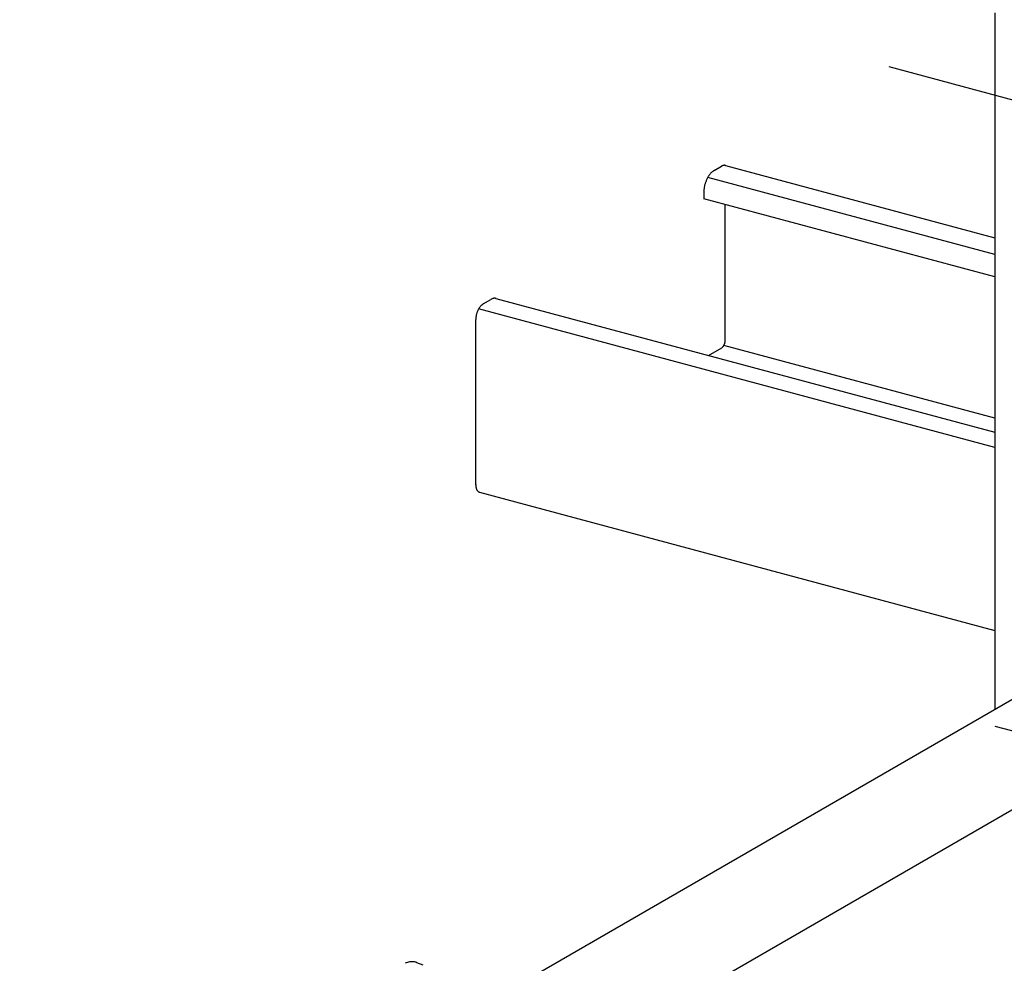
# Model space of a CAD drawing. Extents: x 50 to 4150, y 55 to 2915.
# Drawn here: x 249 to 293, y 1538 to 1580 of the extents above; entities that cross this region are included whole.
import ezdxf

# ---------------------------------------------------------------- set-up
doc = ezdxf.new("R2010")
doc.units = 0
doc.header["$LTSCALE"] = 10
doc.header["$MEASUREMENT"] = 0
doc.linetypes.add('DASHED1', pattern=[2.5, 1.25, -1.25])
doc.linetypes.add('DASHED2', pattern=[5, 2.5, -2.5])
for name, color, linetype in [('_6-1_中線', 7, 'CONTINUOUS'), ('_6-2_太線１', 7, 'CONTINUOUS'), ('_6-3_太線２', 7, 'CONTINUOUS'), ('_6-9_ハッチ', 7, 'CONTINUOUS'), ('_6-A_中線', 7, 'CONTINUOUS')]:
    doc.layers.add(name, color=color, linetype=linetype)

msp = doc.modelspace()

# ---------------------------------------------------------------- linework, layer by layer
at = {"layer": '_6-1_中線', "color": 7, "linetype": 'DASHED2'}
for p, q in [((292.214, 1580.192), (292.214, 1576.542)), ((292.214, 1548.526), (303.081, 1545.614))]:
    msp.add_line(p, q, dxfattribs=at)
at = {"layer": '_6-1_中線', "color": 7, "linetype": 'Continuous'}
msp.add_line((292.214, 1576.542), (292.214, 1549.282), dxfattribs=at)
at = {"layer": '_6-2_太線１', "color": 3, "linetype": 'Continuous'}
for p, q in [((268.216, 1535.427), (298.022, 1552.636)), ((270.922, 1532.091), (304.179, 1551.292))]:
    msp.add_line(p, q, dxfattribs=at)
at = {"layer": '_6-3_太線２', "color": 2, "linetype": 'Continuous'}
for p, q in [((279.741, 1573.188), (280.08, 1573.384)), ((280.244, 1573.415), (292.214, 1570.208)), ((292.214, 1569.466), (279.462, 1572.883)), ((279.291, 1572.262), (279.291, 1571.928)), ((292.214, 1568.466), (279.291, 1571.928)), ((280.237, 1565.641), (280.237, 1571.675)), ((269.496, 1567.273), (269.835, 1567.469)), ((270.057, 1567.51), (292.214, 1561.573)), ((292.214, 1560.901), (269.287, 1567.044)), ((269.159, 1559.244), (269.159, 1566.578)), ((292.214, 1562.198), (280.177, 1565.424)), ((279.497, 1564.98), (280.093, 1565.325)), ((269.328, 1558.909), (292.214, 1552.777))]:
    msp.add_line(p, q, dxfattribs=at)
for centre, radius, start, end in [((280.241, 1573.104), 0.323, 114.2083, 120.0815), ((280.221, 1573.149), 0.273, 107.6446, 114.2144), ((280.208, 1573.188), 0.232, 100.3349, 107.6466), ((280.203, 1573.218), 0.202, 92.2913, 100.3297), ((280.202, 1573.24), 0.18, 83.6178, 92.2764), ((280.203, 1573.252), 0.168, 74.5273, 83.5931), ((280.204, 1573.254), 0.165, 73.875, 74.4969), ((280.554, 1572.26), 1.258, 151.22, 154.0933), ((280.491, 1572.295), 1.185, 148.2347, 151.2234), ((280.418, 1572.34), 1.1, 145.0959, 148.2385), ((280.339, 1572.395), 1.003, 141.7603, 145.1003), ((280.259, 1572.458), 0.901, 138.1774, 141.7653), ((280.181, 1572.528), 0.797, 134.2893, 138.1833), ((280.11, 1572.601), 0.695, 130.0284, 134.296), ((280.048, 1572.675), 0.598, 125.318, 130.036), ((279.996, 1572.748), 0.509, 120.0736, 125.3261), ((280.502, 1572.247), 1.211, 170.6788, 173.6251), ((280.567, 1572.236), 1.278, 167.8394, 170.6821), ((280.615, 1572.226), 1.327, 165.07, 167.8424), ((280.643, 1572.219), 1.356, 162.3399, 165.0728), ((280.65, 1572.216), 1.363, 159.6194, 162.3426), ((280.637, 1572.221), 1.348, 156.8795, 159.6222), ((280.604, 1572.236), 1.313, 154.0902, 156.8823), ((280.327, 1572.261), 1.036, 176.7043, 179.9736), ((280.227, 1572.261), 0.936, 179.9688, 183.4684), ((280.42, 1572.256), 1.129, 173.6215, 176.7085), ((269.885, 1566.726), 0.676, 138.1774, 141.7653), ((269.826, 1566.778), 0.598, 134.2893, 138.1833), ((269.773, 1566.833), 0.521, 130.0284, 134.296), ((269.726, 1566.889), 0.448, 125.318, 130.036), ((269.688, 1566.943), 0.382, 120.0736, 125.3261), ((269.997, 1567.2), 0.314, 113.1428, 120.9842), ((270.023, 1567.157), 0.364, 107.6446, 114.2144), ((270.006, 1567.208), 0.31, 100.3349, 107.6466), ((269.999, 1567.248), 0.269, 92.2913, 100.3297), ((269.998, 1567.277), 0.241, 83.6178, 92.2764), ((269.999, 1567.293), 0.225, 74.5273, 83.5931), ((270.116, 1566.559), 0.958, 167.8394, 170.6821), ((270.152, 1566.551), 0.995, 165.07, 167.8424), ((270.173, 1566.546), 1.017, 162.3399, 165.0728), ((270.178, 1566.544), 1.022, 159.6194, 162.3426), ((270.168, 1566.548), 1.011, 156.8795, 159.6222), ((270.143, 1566.559), 0.985, 154.0902, 156.8823), ((270.106, 1566.577), 0.943, 151.22, 154.0933), ((270.058, 1566.603), 0.889, 148.2347, 151.2234), ((270.004, 1566.637), 0.825, 145.0959, 148.2385), ((269.945, 1566.678), 0.753, 141.7603, 145.1003), ((269.936, 1566.578), 0.777, 176.7043, 179.9736), ((270.005, 1566.574), 0.847, 173.6215, 176.7085), ((270.066, 1566.567), 0.908, 170.6788, 173.6251), ((279.817, 1565.629), 0.415, 328.2347, 331.2234), ((279.795, 1565.642), 0.44, 331.22, 334.0933), ((279.777, 1565.65), 0.459, 334.0902, 336.8823), ((279.766, 1565.655), 0.472, 336.8795, 339.6222), ((279.761, 1565.657), 0.477, 339.6194, 342.3426), ((279.764, 1565.656), 0.474, 342.3399, 345.0728), ((279.773, 1565.653), 0.464, 345.07, 347.8424), ((279.79, 1565.65), 0.447, 347.8394, 350.6821), ((279.813, 1565.646), 0.424, 350.6788, 353.6251), ((279.842, 1565.643), 0.395, 353.6215, 356.7085), ((279.874, 1565.641), 0.363, 356.7043, 359.9736), ((279.972, 1565.496), 0.209, 305.318, 310.036), ((279.95, 1565.522), 0.243, 310.0284, 314.296), ((279.925, 1565.548), 0.279, 314.2893, 318.1833), ((279.898, 1565.572), 0.315, 318.1774, 321.7653), ((279.87, 1565.594), 0.351, 321.7603, 325.1003), ((279.842, 1565.614), 0.385, 325.0959, 328.2385), ((269.936, 1559.245), 0.777, 179.9712, 179.9736), ((269.86, 1559.245), 0.702, 179.9688, 183.4684), ((269.782, 1559.24), 0.624, 183.4628, 187.2482), ((269.706, 1559.23), 0.546, 187.2418, 191.3774), ((269.633, 1559.215), 0.472, 191.3701, 195.9296), ((269.566, 1559.196), 0.403, 195.9216, 200.9871), ((269.509, 1559.174), 0.341, 200.979, 206.637), ((269.462, 1559.15), 0.288, 206.6301, 212.9617), ((269.425, 1559.127), 0.245, 212.958, 220.0216), ((269.399, 1559.105), 0.211, 220.0241, 227.8281), ((269.383, 1559.087), 0.186, 227.8397, 236.3108), ((269.374, 1559.074), 0.171, 236.3325, 245.293), ((269.372, 1559.069), 0.165, 245.3222, 254.4969), ((269.372, 1559.072), 0.168, 254.5273, 255.2759)]:
    msp.add_arc(centre, radius, start, end, dxfattribs=at)
at = {"layer": '_6-9_ハッチ', "color": 4, "linetype": 'DASHED1'}
msp.add_line((215.06, 1597.215), (293.051, 1576.317), dxfattribs=at)
at = {"layer": '_6-A_中線', "color": 7, "linetype": 'Continuous'}
msp.add_line((266.53, 1538.035), (266.802, 1537.936), dxfattribs=at)
for centre, radius, start, end in [((266.395, 1537.168), 0.91, 107.4446, 114.0144), ((266.355, 1537.296), 0.775, 100.1349, 107.4466), ((266.337, 1537.397), 0.672, 92.0913, 100.1297), ((266.334, 1537.468), 0.601, 83.4178, 92.0764), ((266.338, 1537.508), 0.561, 74.3273, 83.3931), ((266.341, 1537.518), 0.551, 69.8872, 74.2969)]:
    msp.add_arc(centre, radius, start, end, dxfattribs=at)

doc.saveas('drawing.dxf')
